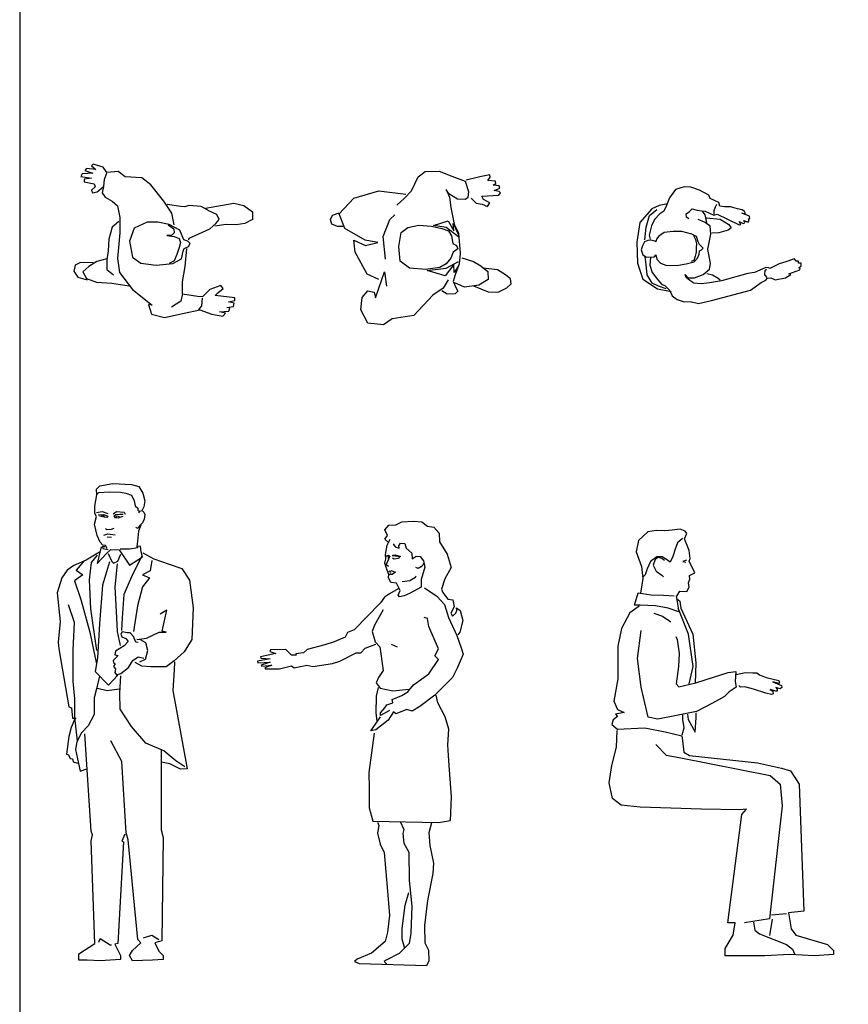
# Model space of a CAD drawing. Units: inches. Extents: x 70651 to 145278, y 52389 to 89301.
# Drawn here: x 70732 to 73949, y 59144 to 62967 of the extents above; entities that cross this region are included whole.
import ezdxf

# ---------------------------------------------------------------- set-up
doc = ezdxf.new("R2010")
doc.units = ezdxf.units.IN
doc.header["$MEASUREMENT"] = 0
doc.layers.add('0-Frame', color=142, linetype='Continuous')
doc.layers.add('DIEN HOA', color=111, linetype='Continuous')

msp = doc.modelspace()

# ---------------------------------------------------------------- linework, layer by layer
at = {"layer": '0-Frame'}
msp.add_lwpolyline([(70731.9, 52389.2), (119947.9, 52389.2), (119947.9, 89301.3), (70731.9, 89301.3)], close=True, dxfattribs=at)
at = {"layer": 'DIEN HOA', "linetype": 'Continuous'}
for p, q in [((71017.7, 62406.4), (71010.8, 62399.6)), ((71010.8, 62399.6), (71028, 62385.8)), ((71055.4, 62394.4), (71017.7, 62406.4)), ((71070.8, 62373.8), (71055.4, 62394.4)), ((70974.8, 62368.7), (70969.6, 62358.4)), ((70969.6, 62358.4), (71010.8, 62351.6)), ((71016, 62370.4), (70974.8, 62368.7)), ((70991.9, 62389.3), (70985.1, 62380.7)), ((70985.1, 62380.7), (71016, 62370.4)), ((71028, 62385.8), (70991.9, 62389.3)), ((71060.5, 62346.4), (71070.8, 62372.1)), ((71113.7, 62377.3), (71070.8, 62373.8)), ((71141.2, 62356.7), (71113.7, 62377.3)), ((71206.3, 62353.3), (71141.2, 62356.7)), ((72253.3, 62301.8), (72279.1, 62357)), ((72279.1, 62357), (72306.7, 62377.2)), ((72306.7, 62377.2), (72360, 62379)), ((72360, 62379), (72409.7, 62358.8)), ((72409.7, 62358.8), (72461.2, 62340.4)), ((72518.2, 62357), (72464.9, 62344.1)), ((72556.9, 62364.3), (72518.2, 62357)), ((72558.7, 62355.2), (72556.9, 62364.3)), ((71010.8, 62351.6), (70981.6, 62348.1)), ((70981.6, 62348.1), (70981.6, 62337.9)), ((70981.6, 62337.9), (71021.1, 62329.3)), ((71021.1, 62329.3), (71024.5, 62317.3)), ((71033.1, 62298.4), (71057.1, 62319)), ((71057.1, 62319), (71052, 62295)), ((71058.8, 62319), (71060.5, 62346.4)), ((71240.7, 62325.9), (71206.3, 62353.3)), ((71292.1, 62262.5), (71240.7, 62325.9)), ((72461.2, 62340.4), (72474.1, 62300)), ((72549.5, 62342.3), (72558.7, 62355.2)), ((72578.9, 62340.4), (72549.5, 62342.3)), ((72569.7, 62323.9), (72580.8, 62331.3)), ((72593.6, 62322.1), (72569.7, 62323.9)), ((72580.8, 62331.3), (72578.9, 62340.4)), ((72595.5, 62312.9), (72593.6, 62322.1)), ((71024.5, 62317.3), (71010.8, 62305.3)), ((71010.8, 62305.3), (71014.2, 62295)), ((71014.2, 62295), (71033.1, 62298.4)), ((71052, 62295), (71064, 62277.9)), ((72028.9, 62274.3), (72126.4, 62301.8)), ((72126.4, 62301.8), (72231.2, 62289)), ((72225.7, 62274.3), (72253.3, 62301.8)), ((72387.6, 62307.4), (72400.5, 62278)), ((72398.6, 62290.8), (72387.6, 62307.4)), ((72431.8, 62270.6), (72398.6, 62290.8)), ((72474.1, 62300), (72472.2, 62276.1)), ((72525.6, 62281.6), (72591.8, 62285.3)), ((72532.9, 62268.8), (72525.6, 62281.6)), ((72573.4, 62303.7), (72595.5, 62312.9)), ((72593.6, 62300), (72573.4, 62303.7)), ((72591.8, 62285.3), (72599.2, 62294.5)), ((72599.2, 62294.5), (72593.6, 62300)), ((73278, 62307.4), (73254.6, 62274.9)), ((73311.9, 62317.8), (73278, 62307.4)), ((73338, 62316.5), (73311.9, 62317.8)), ((73371.8, 62304.8), (73338, 62316.5)), ((73407, 62285.3), (73371.8, 62304.8)), ((73412.2, 62272.3), (73407, 62285.3)), ((71064, 62277.9), (71091.4, 62262.5)), ((71091.4, 62262.5), (71112, 62243.6)), ((71112, 62243.6), (71120.6, 62199)), ((71323, 62216.2), (71292.1, 62262.5)), ((71357.3, 62241.9), (71304.1, 62248.7)), ((71372.7, 62240.2), (71357.3, 62241.9)), ((71388.2, 62245.3), (71372.7, 62240.2)), ((71436.2, 62241.9), (71388.2, 62245.3)), ((71468.8, 62223), (71436.2, 62241.9)), ((71453.3, 62235), (71563.1, 62253.9)), ((71563.1, 62253.9), (71602.6, 62245.3)), ((71602.6, 62245.3), (71635.2, 62221.3)), ((71971.8, 62213.6), (72028.9, 62274.3)), ((72195.6, 62247.3), (72225.7, 62274.3)), ((72400.5, 62278), (72406, 62237.5)), ((72463, 62268.8), (72431.8, 62270.6)), ((72472.2, 62276.1), (72463, 62268.8)), ((72485.1, 62274.3), (72503.5, 62254.1)), ((72503.5, 62254.1), (72527.4, 62250.4)), ((72527.4, 62250.4), (72547.7, 62241.2)), ((72556.9, 62255.9), (72532.9, 62268.8)), ((72547.7, 62241.2), (72556.9, 62255.9)), ((73214.2, 62245), (73185.6, 62231.9)), ((73246.8, 62251.5), (73214.2, 62245)), ((73242.9, 62245), (73232.5, 62222.8)), ((73254.6, 62274.9), (73242.9, 62245)), ((73446, 62256.7), (73412.2, 62272.3)), ((73433, 62239.8), (73438.2, 62250.2)), ((73450, 62242.4), (73446, 62256.7)), ((73468.2, 62239.8), (73450, 62242.4)), ((71331.6, 62169.9), (71323, 62216.2)), ((71497.9, 62211), (71468.8, 62223)), ((71506.5, 62190.5), (71497.9, 62211)), ((71635.2, 62221.3), (71635.2, 62190.5)), ((71938.7, 62191.6), (71946.1, 62208.1)), ((71946.1, 62208.1), (71971.8, 62217.3)), ((71993.9, 62156.6), (71971.8, 62213.6)), ((72168.7, 62191.6), (72188.8, 62209.6)), ((72406, 62237.5), (72418.9, 62173.2)), ((73185.6, 62231.9), (73140, 62179.9)), ((73164.7, 62161.7), (73176.5, 62207.2)), ((73176.5, 62207.2), (73205.1, 62229.3)), ((73216.8, 62213.7), (73196, 62191.6)), ((73232.5, 62222.8), (73216.8, 62213.7)), ((73319.7, 62213.7), (73332.7, 62221.5)), ((73321, 62200.7), (73319.7, 62213.7)), ((73332.7, 62221.5), (73343.2, 62231.9)), ((73343.2, 62231.9), (73362.7, 62226.7)), ((73362.7, 62226.7), (73379.6, 62224.1)), ((73379.6, 62224.1), (73392.6, 62222.8)), ((73392.6, 62209.8), (73383.5, 62222.8)), ((73392.6, 62222.8), (73426.5, 62208.5)), ((73399.2, 62179.9), (73392.6, 62209.8)), ((73426.5, 62208.5), (73439.5, 62212.4)), ((73427.8, 62225.4), (73433, 62239.8)), ((73427.8, 62212.4), (73427.8, 62225.4)), ((73439.5, 62212.4), (73479.9, 62192.9)), ((73491.6, 62239.8), (73468.2, 62239.8)), ((73519, 62231.9), (73491.6, 62239.8)), ((73537.2, 62228), (73519, 62231.9)), ((73535.9, 62216.3), (73550.2, 62215)), ((73565.9, 62204.6), (73535.9, 62216.3)), ((73546.3, 62221.5), (73537.2, 62228)), ((73550.2, 62215), (73546.3, 62221.5)), ((73567.2, 62195.5), (73565.9, 62204.6)), ((71117.2, 62183.6), (71091.4, 62161.3)), ((71120.6, 62199), (71120.6, 62139.1)), ((71226.9, 62180.2), (71176, 62157.2)), ((71268.1, 62180.2), (71226.9, 62180.2)), ((71312.7, 62171.6), (71268.1, 62180.2)), ((71308.3, 62170), (71329.8, 62154.5)), ((71353.2, 62149.9), (71312.7, 62171.6)), ((71470.5, 62154.5), (71492.8, 62175)), ((71534, 62171.6), (71489.4, 62164.8)), ((71492.8, 62175), (71506.5, 62190.5)), ((71571.7, 62169.9), (71534, 62171.6)), ((71606, 62175), (71571.7, 62169.9)), ((71635.2, 62190.5), (71606, 62175)), ((71944.2, 62173.2), (71938.7, 62191.6)), ((71966.3, 62164), (71944.2, 62173.2)), ((72142.9, 62125.4), (72168.7, 62191.6)), ((72238.6, 62160.3), (72280.9, 62169.5)), ((72280.9, 62169.5), (72330.6, 62165.8)), ((72330.6, 62165.8), (72371, 62156.6)), ((72337.9, 62167.7), (72395, 62186)), ((72387.6, 62160.3), (72337.9, 62167.7)), ((72395, 62186), (72417, 62147.4)), ((72415.2, 62175), (72435.4, 62130.9)), ((72417, 62147.4), (72415.2, 62175)), ((72418.9, 62173.2), (72435.4, 62138.3)), ((73140, 62179.9), (73128.3, 62103.1)), ((73184.3, 62166.9), (73175.2, 62130.4)), ((73196, 62191.6), (73184.3, 62166.9)), ((73330.1, 62194.2), (73321, 62200.7)), ((73392.6, 62179.9), (73366.6, 62191.6)), ((73412.2, 62165.6), (73392.6, 62179.9)), ((73397.9, 62198.1), (73451.3, 62192.9)), ((73414.8, 62134.4), (73412.2, 62165.6)), ((73451.3, 62192.9), (73485.1, 62172.1)), ((73479.9, 62192.9), (73525.5, 62170.8)), ((73485.1, 62172.1), (73494.2, 62159.1)), ((73525.5, 62183.8), (73541.1, 62176)), ((73532, 62172.1), (73525.5, 62183.8)), ((73525.5, 62170.8), (73532, 62172.1)), ((73541.1, 62176), (73547.6, 62178.6)), ((73547.6, 62178.6), (73543.7, 62187.7)), ((73543.7, 62187.7), (73560.6, 62181.2)), ((73560.6, 62181.2), (73564.6, 62187.7)), ((73562, 62194.2), (73567.2, 62195.5)), ((73564.6, 62187.7), (73562, 62194.2)), ((71091.4, 62161.3), (71077.7, 62115.1)), ((71120.6, 62139.1), (71112, 62039.7)), ((71176, 62157.2), (71157.6, 62106.4)), ((71323, 62130.5), (71303, 62128.8)), ((71303, 62128.8), (71331.6, 62125.3)), ((71331.6, 62139.1), (71323, 62130.5)), ((71329.8, 62154.5), (71331.6, 62139.1)), ((71369.3, 62112.1), (71353.2, 62149.9)), ((71389.9, 62118.5), (71427.6, 62135.6)), ((71427.6, 62135.6), (71470.5, 62154.5)), ((71986.5, 62164), (71966.3, 62164)), ((72073, 62110.7), (71993.9, 62156.6)), ((72203.6, 62086.8), (72212.8, 62140.1)), ((72212.8, 62140.1), (72238.6, 62160.3)), ((72371, 62156.6), (72396.8, 62147.4)), ((72435.4, 62123.5), (72387.6, 62160.3)), ((72396.8, 62147.4), (72407.8, 62127.2)), ((72407.8, 62127.2), (72413.4, 62097.8)), ((72435.4, 62138.3), (72442.2, 62058.6)), ((73159.5, 62112.2), (73164.7, 62161.7)), ((73175.2, 62130.4), (73179.1, 62114.8)), ((73233.8, 62140.9), (73212.9, 62126.5)), ((73268.9, 62144.8), (73233.8, 62140.9)), ((73302.8, 62144.8), (73268.9, 62144.8)), ((73341.9, 62134.4), (73302.8, 62144.8)), ((73360.1, 62125.2), (73341.9, 62134.4)), ((73348.4, 62129.1), (73356.2, 62113.5)), ((73403.1, 62075.8), (73414.8, 62134.4)), ((73446, 62139.6), (73418.7, 62138.3)), ((73482.5, 62150), (73446, 62139.6)), ((73494.2, 62159.1), (73482.5, 62150)), ((71077.7, 62115.1), (71076, 62068.8)), ((71157.6, 62106.4), (71169.8, 62044.3)), ((71331.6, 62125.3), (71350.4, 62116.8)), ((71350.4, 62116.8), (71355.6, 62101.4)), ((71355.6, 62101.4), (71350.4, 62082.5)), ((71385.3, 62107), (71369.3, 62112.1)), ((71393.9, 62097.9), (71385.3, 62107)), ((71387.6, 62086.5), (71393.9, 62097.9)), ((71388, 62111.8), (71389.9, 62118.5)), ((72028.9, 62110.7), (72074.9, 62090.5)), ((72034.4, 62064.7), (72028.9, 62110.7)), ((72122.7, 62101.5), (72073, 62110.7)), ((72074.9, 62090.5), (72122.7, 62101.5)), ((72152.1, 62037.2), (72142.9, 62125.4)), ((72413.4, 62097.8), (72428.1, 62090.5)), ((72428.1, 62090.5), (72433.6, 62077.6)), ((73128.3, 62103.1), (73130.9, 62021.1)), ((73150.4, 62088.8), (73145.2, 62073.2)), ((73158.2, 62104.4), (73150.4, 62088.8)), ((73170, 62109.6), (73158.2, 62104.4)), ((73181.7, 62110.9), (73170, 62109.6)), ((73197.3, 62107), (73181.7, 62110.9)), ((73201.2, 62104.4), (73197.3, 62107)), ((73203.8, 62114.8), (73201.2, 62104.4)), ((73212.9, 62126.5), (73203.8, 62114.8)), ((73356.2, 62113.5), (73360.1, 62096.6)), ((73360.1, 62096.6), (73358.8, 62082.3)), ((73366.6, 62104.4), (73360.1, 62125.2)), ((73371.8, 62094), (73366.6, 62104.4)), ((73379.6, 62086.2), (73371.8, 62094)), ((71076, 62068.8), (71070.8, 62034.5)), ((71341.9, 62055.1), (71331.6, 62031.1)), ((71350.4, 62082.5), (71341.9, 62055.1)), ((71359.5, 62038.5), (71366.4, 62067.6)), ((71366.4, 62067.6), (71370.4, 62078.4)), ((71370.4, 62078.4), (71387.6, 62086.5)), ((71374.4, 62008.8), (71380.5, 62078.3)), ((72080.4, 61978.3), (72034.4, 62064.7)), ((72209.2, 62029.8), (72203.6, 62086.8)), ((72415.2, 62064.7), (72406, 62040.8)), ((72433.6, 62077.6), (72415.2, 62064.7)), ((72442.2, 62058.6), (72438.1, 62018.6)), ((73145.2, 62073.2), (73151.7, 62053.7)), ((73151.7, 62053.7), (73164.7, 62045.9)), ((73196, 62045.9), (73201.2, 62053.7)), ((73201.2, 62053.7), (73205.1, 62036.8)), ((73358.8, 62064.1), (73354.9, 62048.5)), ((73358.8, 62082.3), (73358.8, 62064.1)), ((73364, 62040.7), (73370.5, 62056.3)), ((73370.5, 62056.3), (73371.8, 62069.3)), ((73371.8, 62069.3), (73379.6, 62073.2)), ((73386.1, 62079.7), (73379.6, 62086.2)), ((73379.6, 62073.2), (73386.1, 62079.7)), ((73413.5, 62019.8), (73403.1, 62075.8)), ((70947.3, 62013.9), (70942.2, 61990)), ((70967.9, 62024.2), (70947.3, 62013.9)), ((71017.7, 62022.5), (70967.9, 62024.2)), ((71031.4, 62027.7), (71000.5, 62008.8)), ((71070.8, 62037.9), (71031.4, 62027.7)), ((71070.8, 62034.5), (71070.8, 61996.8)), ((71112, 62039.7), (71118.9, 61984.8)), ((71169.8, 62044.3), (71202.4, 62022)), ((71202.4, 62022), (71261.2, 62013.9)), ((71261.2, 62013.9), (71326.4, 62020.8)), ((71331.6, 62031.1), (71312.7, 62020.8)), ((71326.4, 62020.8), (71359.5, 62038.5)), ((72245.9, 62002.2), (72209.2, 62029.8)), ((72387.6, 62018.8), (72363.7, 62004.1)), ((72417, 62016.9), (72383.9, 61972.8)), ((72406, 62040.8), (72387.6, 62018.8)), ((72387.6, 62002.2), (72435.4, 62028)), ((72418.9, 61985.7), (72417, 62016.9)), ((72438.1, 62018.6), (72422.6, 61976.5)), ((72448.3, 62042.7), (72494.3, 62028)), ((72494.3, 62028), (72521.9, 62011.4)), ((73130.9, 62021.1), (73151.7, 61960)), ((73164.7, 62015.9), (73160.8, 62045.9)), ((73164.7, 62045.9), (73183, 62044.6)), ((73168.7, 61975.6), (73164.7, 62015.9)), ((73180.4, 62043.3), (73177.8, 62013.3)), ((73177.8, 62013.3), (73186.9, 61984.7)), ((73183, 62044.6), (73196, 62045.9)), ((73205.1, 62036.8), (73219.4, 62021.1)), ((73219.4, 62021.1), (73240.3, 62013.3)), ((73240.3, 62013.3), (73282, 62012)), ((73282, 62012), (73319.7, 62018.5)), ((73319.7, 62018.5), (73351, 62026.4)), ((73349.7, 62031.6), (73339.3, 62027.7)), ((73354.9, 62048.5), (73349.7, 62031.6)), ((73351, 62026.4), (73364, 62040.7)), ((73409.6, 61997.7), (73413.5, 62019.8)), ((73680.5, 62018.5), (73644, 62000.3)), ((73706.5, 62026.4), (73680.5, 62018.5)), ((73740.4, 62038.1), (73706.5, 62026.4)), ((73746.9, 62029), (73740.4, 62038.1)), ((73756, 62029), (73746.9, 62029)), ((73756, 62021.1), (73756, 62029)), ((73766.4, 62021.1), (73756, 62021.1)), ((73766.4, 62010.7), (73766.4, 62021.1)), ((70942.2, 61990), (70957.6, 61967.7)), ((71000.5, 62008.8), (70976.5, 61988.2)), ((70976.5, 61988.2), (70991.9, 61962.5)), ((71070.8, 61996.8), (71096.6, 61976.2)), ((71118.9, 61984.8), (71170.3, 61919.7)), ((71364.2, 61948.8), (71374.4, 62008.8)), ((72126.4, 61958.1), (72080.4, 61978.3)), ((72113.5, 61886.4), (72148.4, 61987.5)), ((72148.4, 61987.5), (72155.8, 61932.4)), ((72308.5, 61996.7), (72245.9, 62002.2)), ((72363.7, 62004.1), (72308.5, 61996.7)), ((72314, 61993), (72387.6, 62002.2)), ((72383.9, 61972.8), (72314, 61993)), ((72422.6, 61976.5), (72415.2, 61950.8)), ((72435.4, 62011.4), (72418.9, 61985.7)), ((72521.9, 62011.4), (72549.5, 61989.4)), ((72553.6, 61999.9), (72533, 62002.5)), ((72549.5, 61989.4), (72551.3, 61958.1)), ((72586.4, 61995.2), (72553.6, 61999.9)), ((72618.2, 61975.8), (72586.4, 61995.2)), ((72637.7, 61960.6), (72618.2, 61975.8)), ((73186.9, 61944.4), (73168.7, 61975.6)), ((73186.9, 61984.7), (73209, 61957.4)), ((73315.8, 61976.9), (73327.5, 61965.2)), ((73319.7, 61966.5), (73315.8, 61976.9)), ((73352.3, 61965.2), (73386.1, 61976.9)), ((73386.1, 61976.9), (73409.6, 61997.7)), ((73399.2, 61980.8), (73421.3, 61975.6)), ((73421.3, 61975.6), (73443.4, 61963.9)), ((73559.3, 61980.8), (73456.5, 61953.5)), ((73585.4, 61984.7), (73559.3, 61980.8)), ((73628.4, 62004.2), (73585.4, 61984.7)), ((73624.5, 61975.6), (73625.8, 61993.8)), ((73633.6, 61966.5), (73624.5, 61975.6)), ((73625.8, 61993.8), (73631, 61997.7)), ((73638.8, 62002.9), (73628.4, 62004.2)), ((73644, 62000.3), (73638.8, 62002.9)), ((73705.2, 61965.2), (73726, 61976.9)), ((73718.2, 61979.5), (73761.2, 61995.1)), ((73726, 61976.9), (73718.2, 61979.5)), ((73757.3, 62002.9), (73766.4, 62010.7)), ((73762.5, 62000.3), (73757.3, 62002.9)), ((73761.2, 61995.1), (73762.5, 62000.3)), ((70957.6, 61967.7), (70993.7, 61957.4)), ((70991.9, 61962.5), (71029.7, 61947.1)), ((71029.7, 61947.1), (71089.7, 61943.7)), ((71089.7, 61943.7), (71156.6, 61933.4)), ((71364.2, 61900.8), (71364.2, 61948.8)), ((72395, 61956.3), (72376.6, 61925)), ((72415.2, 61950.8), (72426.2, 61925)), ((72459.4, 61928.7), (72420.7, 61945.3)), ((72514.5, 61936.1), (72459.4, 61928.7)), ((72551.3, 61958.1), (72514.5, 61936.1)), ((72623.3, 61926), (72639.5, 61941.5)), ((72639.5, 61941.5), (72637.7, 61960.6)), ((73151.7, 61960), (73207.7, 61922.3)), ((73211.6, 61932.7), (73186.9, 61944.4)), ((73209, 61957.4), (73224.7, 61939.2)), ((73224.7, 61939.2), (73236.4, 61935.3)), ((73334, 61954.8), (73319.7, 61966.5)), ((73327.5, 61965.2), (73352.3, 61965.2)), ((73349.7, 61944.4), (73334, 61954.8)), ((73378.3, 61941.8), (73349.7, 61944.4)), ((73409.6, 61945.7), (73378.3, 61941.8)), ((73456.5, 61953.5), (73409.6, 61945.7)), ((73443.4, 61963.9), (73451.3, 61957.4)), ((73569.8, 61917.1), (73610.1, 61947)), ((73610.1, 61947), (73628.4, 61956.1)), ((73628.4, 61956.1), (73634.9, 61963.9)), ((73634.9, 61963.9), (73647.9, 61965.2)), ((73647.9, 61965.2), (73664.8, 61957.4)), ((73664.8, 61957.4), (73705.2, 61965.2)), ((71170.3, 61919.7), (71245.8, 61858)), ((71364.2, 61902.6), (71357.3, 61873.4)), ((71422.5, 61892.3), (71364.2, 61900.8)), ((71470.5, 61919.7), (71441.3, 61890.6)), ((71513.4, 61935.1), (71470.5, 61919.7)), ((71491.1, 61895.7), (71501.4, 61906)), ((71501.4, 61906), (71522, 61923.1)), ((71522, 61923.1), (71513.4, 61935.1)), ((72062, 61888.3), (72084.1, 61914)), ((72084.1, 61914), (72108, 61908.5)), ((72108, 61908.5), (72113.5, 61886.4)), ((72336.1, 61897.5), (72262.5, 61818.4)), ((72376.6, 61925), (72336.1, 61897.5)), ((72391.3, 61901.1), (72371, 61914)), ((72422.6, 61903), (72391.3, 61901.1)), ((72433.6, 61912.2), (72422.6, 61903)), ((72426.2, 61925), (72433.6, 61912.2)), ((72493.2, 61933.2), (72550.8, 61910.5)), ((72550.8, 61910.5), (72589.7, 61908.4)), ((72589.7, 61908.4), (72623.3, 61926)), ((73207.7, 61922.3), (73261.1, 61911.8)), ((73241.6, 61922.3), (73211.6, 61932.7)), ((73236.4, 61935.3), (73255.9, 61915.8)), ((73255.9, 61915.8), (73265, 61894.9)), ((73417.4, 61876.7), (73569.8, 61917.1)), ((71232.1, 61861.4), (71244.1, 61823.7)), ((71245.8, 61858), (71232.1, 61861.4)), ((71357.3, 61873.4), (71321.3, 61851.1)), ((71441.3, 61890.6), (71422.5, 61892.3)), ((71439.6, 61856.3), (71441.3, 61885.4)), ((71566.6, 61887.1), (71491.1, 61895.7)), ((71542.5, 61871.7), (71566.6, 61876.8)), ((71564.8, 61866.6), (71542.5, 61871.7)), ((71561.4, 61852.8), (71564.8, 61866.6)), ((71566.6, 61876.8), (71566.6, 61887.1)), ((72056.5, 61840.5), (72062, 61888.3)), ((73265, 61894.9), (73284.6, 61880.6)), ((73284.6, 61880.6), (73311.9, 61871.5)), ((73311.9, 61871.5), (73335.3, 61872.8)), ((73335.3, 61872.8), (73367.9, 61865)), ((73367.9, 61865), (73417.4, 61876.7)), ((71244.1, 61823.7), (71293.8, 61810)), ((71293.8, 61810), (71371, 61827.1)), ((71371, 61827.1), (71431, 61840.9)), ((71425.9, 61839.1), (71439.6, 61856.3)), ((71431, 61840.9), (71477.4, 61823.7)), ((71477.4, 61823.7), (71520.2, 61815.1)), ((71508.2, 61832.3), (71544.3, 61835.7)), ((71530.5, 61827.1), (71508.2, 61832.3)), ((71520.2, 61815.1), (71530.5, 61827.1)), ((71535.7, 61849.4), (71561.4, 61852.8)), ((71547.7, 61847.7), (71535.7, 61849.4)), ((71544.3, 61835.7), (71547.7, 61847.7)), ((72084.1, 61789), (72056.5, 61840.5)), ((72144.8, 61781.7), (72084.1, 61789)), ((72177.9, 61805.6), (72144.8, 61781.7)), ((72262.5, 61818.4), (72177.9, 61805.6)), ((71029.5, 61143.9), (71042.8, 61157.2)), ((71031.4, 61122.1), (71029.5, 61143.9)), ((71039, 61131.6), (71078.9, 61133.5)), ((71042.8, 61157.2), (71093.2, 61165.8)), ((71078.9, 61133.5), (71123.6, 61132.5)), ((71093.2, 61165.8), (71166.3, 61162)), ((71166.3, 61162), (71194.9, 61154.4)), ((71194.9, 61154.4), (71210.1, 61127.8)), ((71023.8, 61078.4), (71031.4, 61122.1)), ((71033.3, 61125), (71039, 61131.6)), ((71123.6, 61132.5), (71144.5, 61128.7)), ((71144.5, 61128.7), (71165.4, 61120.2)), ((71165.4, 61120.2), (71175.8, 61099.3)), ((71175.8, 61099.3), (71179.6, 61079.4)), ((71210.1, 61127.8), (71217.7, 61099.3)), ((71217.7, 61099.3), (71213.9, 61075.6)), ((71023.8, 61049.9), (71023.8, 61078.4)), ((71030.4, 61052.8), (71052.3, 61057.5)), ((71052.3, 61057.5), (71074.1, 61049)), ((71095.1, 61048), (71107.4, 61057.5)), ((71107.4, 61057.5), (71136.9, 61054.7)), ((71179.6, 61079.4), (71190.1, 61069.9)), ((71190.1, 61069.9), (71190.1, 61061.3)), ((71190.1, 61061.3), (71193.9, 61059.4)), ((71193.9, 61051.8), (71198.7, 61058.5)), ((71198.7, 61058.5), (71207.2, 61061.3)), ((71213.9, 61075.6), (71207.2, 61062.3)), ((71207.2, 61061.3), (71213.9, 61054.7)), ((71021.9, 61008.1), (71029.5, 61037.6)), ((71029.5, 61037.6), (71023.8, 61049.9)), ((71037.1, 61044.2), (71058.9, 61045.2)), ((71059.9, 61034.7), (71041.8, 61039.5)), ((71049.4, 61041.4), (71055.1, 61043.3)), ((71055.1, 61043.3), (71060.8, 61036.6)), ((71058.9, 61045.2), (71074.1, 61039.5)), ((71070.3, 61033.8), (71059.9, 61034.7)), ((71074.1, 61039.5), (71070.3, 61033.8)), ((71104.6, 61044.2), (71097, 61039.5)), ((71097, 61039.5), (71101.7, 61033.8)), ((71101.7, 61033.8), (71114.1, 61032.8)), ((71120.7, 61046.1), (71104.6, 61044.2)), ((71104.6, 61035.7), (71109.3, 61040.4)), ((71109.3, 61040.4), (71117.9, 61037.6)), ((71114.1, 61032.8), (71133.1, 61039.5)), ((71133.1, 61045.2), (71120.7, 61046.1)), ((71136.9, 61054.7), (71141.6, 61047.1)), ((71214.8, 61027.1), (71209.1, 61013.8)), ((71213.9, 61054.7), (71217.7, 61045.2)), ((71217.7, 61045.2), (71214.8, 61027.1)), ((72215.6, 61017.7), (72261, 61020.1)), ((72261, 61020.1), (72293.6, 61017.7)), ((71032.3, 60963.5), (71021.9, 61008.1)), ((71064.6, 60992), (71067.5, 60987.3)), ((71067.5, 60987.3), (71088.4, 60988.2)), ((71088.4, 60988.2), (71098.9, 60992.9)), ((71186.3, 60991), (71184.4, 60996.7)), ((71192, 60993.9), (71186.3, 60991)), ((71193, 60980.6), (71189.1, 60942.6)), ((71198.7, 61002.4), (71192, 60993.9)), ((71202.5, 61004.3), (71193, 60980.6)), ((71209.1, 61013.8), (71198.7, 61002.4)), ((72149.3, 60986.4), (72165.6, 61003.8)), ((72159.8, 60964.3), (72149.3, 60986.4)), ((72165.6, 61003.8), (72192.4, 61006.1)), ((72192.4, 61006.1), (72215.6, 61017.7)), ((72293.6, 61017.7), (72315.7, 61000.3)), ((72315.7, 61000.3), (72340.1, 60996.8)), ((72340.1, 60996.8), (72359.9, 60973.6)), ((73203.9, 60983.4), (73170, 60978.9)), ((73236.3, 60981.9), (73203.9, 60983.4)), ((73265.7, 60984.8), (73236.3, 60981.9)), ((73296.6, 60989.2), (73265.7, 60984.8)), ((73315.7, 60980.4), (73296.6, 60989.2)), ((73321.6, 60971.6), (73315.7, 60980.4)), ((71044.7, 60938.8), (71032.3, 60963.5)), ((71058, 60965.4), (71074.1, 60970.2)), ((71071.3, 60958.8), (71088.4, 60957.8)), ((71074.1, 60970.2), (71082.7, 60969.2)), ((71082.7, 60969.2), (71102.7, 60966.4)), ((71189.1, 60942.6), (71187.2, 60921.7)), ((72149.3, 60950.3), (72159.8, 60964.3)), ((72165.6, 60935.2), (72149.3, 60950.3)), ((72158.6, 60925.9), (72170.3, 60949.2)), ((72359.9, 60973.6), (72362.2, 60939.9)), ((73134.7, 60945.1), (73125.9, 60901)), ((73170, 60978.9), (73134.7, 60945.1)), ((73305, 60953), (73286.1, 60935.7)), ((73312.8, 60951), (73321.6, 60971.6)), ((73330.5, 60905.4), (73312.8, 60951)), ((71046.6, 60915.1), (71032.3, 60855.3)), ((71055.1, 60926.5), (71044.7, 60938.8)), ((71053.2, 60919.8), (71046.6, 60915.1)), ((71061.8, 60919.8), (71053.2, 60919.8)), ((71055.1, 60916), (71054.2, 60913.2)), ((71054.2, 60913.2), (71076, 60910.3)), ((71064.6, 60924.6), (71055.1, 60926.5)), ((71071.3, 60914.1), (71064.6, 60924.6)), ((71069.4, 60894.2), (71085.5, 60909.4)), ((71085.5, 60909.4), (71117.9, 60908.4)), ((71117.9, 60908.4), (71157.8, 60848.6)), ((71158.7, 60911.3), (71122.6, 60911.3)), ((71190.1, 60916), (71158.7, 60911.3)), ((71186.3, 60921.7), (71190.1, 60916)), ((71200.6, 60922.7), (71191.1, 60921.7)), ((71203.4, 60900.8), (71200.6, 60922.7)), ((72151.6, 60889.9), (72158.6, 60925.9)), ((72181.9, 60931.7), (72190, 60920.1)), ((72190, 60920.1), (72205.2, 60915.5)), ((72204, 60923.6), (72211, 60934.1)), ((72205.2, 60915.5), (72204, 60923.6)), ((72211, 60934.1), (72227.3, 60932.9)), ((72227.3, 60932.9), (72231.9, 60915.5)), ((72231.9, 60915.5), (72254, 60895.7)), ((72362.2, 60939.9), (72391.3, 60892.2)), ((73276.7, 60910.5), (73267.3, 60882.2)), ((73286.1, 60935.7), (73276.7, 60910.5)), ((73334.9, 60874.5), (73330.5, 60905.4)), ((70990.4, 60868.7), (70941.8, 60847.9)), ((71041.4, 60898.8), (70990.4, 60868.7)), ((71032.1, 60887.2), (71009, 60859.4)), ((71032.3, 60855.3), (71069.4, 60894.2)), ((71075.1, 60894.2), (71089.4, 60862.8)), ((71113.1, 60863.8), (71124.5, 60891.3)), ((71157.8, 60848.6), (71190.1, 60869.5)), ((71205.9, 60884.9), (71166.5, 60803.9)), ((71190.1, 60869.5), (71209.1, 60881.8)), ((71209.1, 60881.8), (71203.4, 60900.8)), ((71210.5, 60896.5), (71252.2, 60873.3)), ((71245.3, 60866.4), (71238.3, 60827)), ((71252.2, 60873.3), (71312.5, 60852.5)), ((72149.3, 60856.2), (72154, 60873.6)), ((72166.1, 60884.1), (72150.6, 60881.9)), ((72154, 60873.6), (72151.6, 60889.9)), ((72155, 60885.2), (72164.4, 60887.4)), ((72168.9, 60883.6), (72155, 60850.9)), ((72162.8, 60876.4), (72161.7, 60876.4)), ((72167.8, 60883.6), (72162.8, 60876.4)), ((72164.4, 60887.4), (72167.8, 60883.6)), ((72178.3, 60885.8), (72212.1, 60881.9)), ((72179.9, 60887.4), (72189.9, 60889.1)), ((72185.5, 60872.5), (72179.9, 60876.4)), ((72202.1, 60874.7), (72185.5, 60872.5)), ((72189.9, 60889.1), (72208.2, 60883.6)), ((72208.2, 60883.6), (72202.1, 60874.7)), ((72254, 60895.7), (72256.3, 60873.6)), ((72256.3, 60873.6), (72271.5, 60884.1)), ((72271.5, 60884.1), (72286.6, 60882.9)), ((72286.6, 60882.9), (72299.4, 60865.5)), ((72299.4, 60865.5), (72305.2, 60841.1)), ((72391.3, 60892.2), (72407.6, 60839.9)), ((73125.9, 60901), (73146.5, 60843.7)), ((73205.9, 60880.7), (73180.7, 60863.4)), ((73199.6, 60871.2), (73191.7, 60849.2)), ((73209, 60879.1), (73199.6, 60871.2)), ((73226.3, 60880.7), (73205.9, 60880.7)), ((73224.8, 60874.4), (73209, 60879.1)), ((73235.8, 60866.5), (73224.8, 60874.4)), ((73243.7, 60871.2), (73226.3, 60880.7)), ((73257.8, 60860.2), (73243.7, 60871.2)), ((73267.3, 60882.2), (73257.8, 60860.2)), ((73320.8, 60868.1), (73306.6, 60863.4)), ((73330.5, 60864.2), (73334.9, 60874.5)), ((70916.3, 60829.4), (70895.4, 60799.3)), ((70941.8, 60847.9), (70916.3, 60829.4)), ((70981.2, 60864.1), (70951, 60829.4)), ((70951, 60829.4), (70976.5, 60810.8)), ((71009, 60859.4), (71002, 60792.3)), ((71080.8, 60861.8), (71053, 60771.5)), ((71089.4, 60862.8), (71096, 60857.1)), ((71096, 60857.1), (71113.1, 60863.8)), ((71109.7, 60854.1), (71101.9, 60764.1)), ((71238.3, 60827), (71208.2, 60810.8)), ((71312.5, 60852.5), (71361.1, 60836.3)), ((71361.1, 60836.3), (71391.2, 60790)), ((72158.6, 60829.4), (72149.3, 60856.2)), ((72155, 60850.9), (72163.9, 60845.4)), ((72165.6, 60812), (72158.6, 60829.4)), ((72171.1, 60823.8), (72173.3, 60827.7)), ((72173.3, 60827.7), (72191.6, 60821.1)), ((72279, 60836), (72269.6, 60839.9)), ((72294, 60844.8), (72279, 60836)), ((72305.2, 60841.1), (72291.2, 60793.4)), ((72301.2, 60857.6), (72294, 60844.8)), ((72407.6, 60839.9), (72382, 60795.7)), ((73146.5, 60843.7), (73150.9, 60796.6)), ((73168.1, 60835.1), (73160.3, 60811.5)), ((73180.7, 60863.4), (73168.1, 60835.1)), ((73191.7, 60849.2), (73202.7, 60825.6)), ((73306.6, 60863.4), (73317.6, 60860.2)), ((73352.5, 60818.7), (73330.5, 60864.2)), ((70895.4, 60799.3), (70876.9, 60741.4)), ((70976.5, 60810.8), (70944.1, 60787.7)), ((71002, 60792.3), (71006.6, 60678.9)), ((71166.5, 60803.9), (71136.4, 60734.4)), ((71208.2, 60810.8), (71236, 60799.3)), ((71236, 60799.3), (71208.2, 60764.5)), ((71391.2, 60790), (71405.1, 60683.5)), ((72164.4, 60800.4), (72165.6, 60812)), ((72172.6, 60781.8), (72164.4, 60800.4)), ((72165.6, 60822.7), (72168.9, 60826.6)), ((72178.3, 60812.8), (72168.3, 60811.1)), ((72168.9, 60826.6), (72171.1, 60823.8)), ((72168.9, 60819.4), (72173.9, 60818.9)), ((72191.6, 60821.1), (72178.3, 60812.8)), ((72216.5, 60785.1), (72246.4, 60789.5)), ((72246.4, 60789.5), (72268, 60802.3)), ((72268, 60802.3), (72270.7, 60807.8)), ((72291.2, 60793.4), (72290.1, 60763.2)), ((72382, 60795.7), (72369.2, 60756.2)), ((73150.9, 60796.6), (73142.1, 60740.7)), ((73160.3, 60811.5), (73152.4, 60803.6)), ((73202.7, 60825.6), (73224.8, 60809.9)), ((73224.8, 60809.9), (73231.1, 60803.6)), ((73329, 60780.4), (73333.4, 60795.1)), ((73331.9, 60808.4), (73352.5, 60818.7)), ((73333.4, 60795.1), (73331.9, 60808.4)), ((70944.1, 60787.7), (70969.6, 60715.9)), ((71053, 60771.5), (71041.4, 60621)), ((71101.9, 60764.1), (71107.7, 60644.6)), ((71208.2, 60764.5), (71189.7, 60690.5)), ((72200.9, 60757.6), (72167.8, 60737.8)), ((72194.7, 60779.4), (72172.6, 60781.8)), ((72208.6, 60750.4), (72194.7, 60779.4)), ((72290.1, 60763.2), (72245.9, 60738.8)), ((72303.4, 60760.9), (72351.4, 60727.9)), ((72369.2, 60756.2), (72375, 60742.2)), ((73322, 60746.2), (73330.8, 60763.8)), ((73330.8, 60763.8), (73329, 60780.4)), ((70876.9, 60741.4), (70888.5, 60630.3)), ((70969.6, 60715.9), (71004.3, 60588.6)), ((71136.4, 60734.4), (71129.4, 60644.2)), ((72147.9, 60724.6), (72133, 60703.1)), ((72167.8, 60737.8), (72147.9, 60724.6)), ((72201.7, 60732.9), (72208.6, 60750.4)), ((72206.3, 60726), (72201.7, 60732.9)), ((72224.9, 60729.5), (72206.3, 60726)), ((72245.9, 60738.8), (72224.9, 60729.5)), ((72351.4, 60727.9), (72381.2, 60696.5)), ((72375, 60742.2), (72393.6, 60716.7)), ((72393.6, 60716.7), (72413.4, 60714.4)), ((72413.4, 60714.4), (72418.1, 60686.5)), ((73119.2, 60693.6), (73133.3, 60741.9)), ((73133.3, 60741.9), (73183.7, 60733.9)), ((73183.7, 60733.9), (73232, 60731.9)), ((73232, 60731.9), (73272.3, 60729.9)), ((73280.4, 60729.9), (73290.5, 60667.5)), ((73282.4, 60719.8), (73294.5, 60709.7)), ((73283.4, 60729), (73295.1, 60748.1)), ((73295.1, 60748.1), (73322, 60746.2)), ((70944.1, 60625.7), (70920.9, 60695.1)), ((71006.6, 60678.9), (71029.8, 60516.9)), ((71189.7, 60690.5), (71173.4, 60590.9)), ((71303.2, 60674.3), (71277.7, 60658.1)), ((71284.7, 60593.2), (71303.2, 60674.3)), ((71405.1, 60683.5), (71400.5, 60560.8)), ((72133, 60703.1), (72030.5, 60597.3)), ((72143, 60675), (72109.9, 60615.5)), ((72381.2, 60696.5), (72396.1, 60645.2)), ((72418.1, 60686.5), (72405.3, 60662)), ((72427.4, 60683), (72442.5, 60672.5)), ((72429.7, 60672.5), (72427.4, 60683)), ((73137.3, 60689.6), (73101, 60663.4)), ((73141.4, 60693.6), (73119.2, 60693.6)), ((73199.8, 60691.6), (73141.4, 60693.6)), ((73250.2, 60681.5), (73199.8, 60691.6)), ((73290.5, 60667.5), (73250.2, 60681.5)), ((73328.8, 60580.9), (73288.5, 60681.5)), ((73294.5, 60709.7), (73298.5, 60681.5)), ((73298.5, 60681.5), (73344.9, 60580.9)), ((71107.7, 60644.6), (71109.7, 60591.7)), ((71129.4, 60644.2), (71127.1, 60595.6)), ((72315, 60641.9), (72301.8, 60645.2)), ((72320, 60610.5), (72315, 60641.9)), ((72396.1, 60645.2), (72429.1, 60575.8)), ((72405.3, 60662), (72412.2, 60650.4)), ((72412.2, 60650.4), (72425, 60662)), ((72425, 60662), (72429.7, 60672.5)), ((72442.5, 60672.5), (72451.8, 60634.1)), ((73101, 60663.4), (73068.8, 60603)), ((73193.9, 60663.1), (73228.2, 60651.1)), ((73228.2, 60651.1), (73259.5, 60629.1)), ((70888.5, 60630.3), (70881.5, 60549.3)), ((70939.5, 60519.2), (70944.1, 60625.7)), ((71041.4, 60621), (71034.4, 60489.1)), ((72109.9, 60615.5), (72099.9, 60590.7)), ((72358, 60524.6), (72320, 60610.5)), ((72451.8, 60634.1), (72441.3, 60588.8)), ((73068.8, 60603), (73054.7, 60534.6)), ((71004.3, 60588.6), (71025.2, 60489.1)), ((71109.7, 60591.7), (71121.5, 60536.9)), ((71130.3, 60590.5), (71125, 60581.2)), ((71125, 60581.2), (71129, 60570.7)), ((71129, 60570.7), (71143.5, 60564.1)), ((71148.8, 60586.5), (71130.3, 60590.5)), ((71143.5, 60564.1), (71152.7, 60552.3)), ((71160.7, 60586.5), (71148.8, 60586.5)), ((71173.8, 60572), (71160.7, 60586.5)), ((71183.1, 60549.6), (71173.8, 60572)), ((71187.3, 60560.8), (71224.4, 60565.5)), ((71201.2, 60558.5), (71187.3, 60560.8)), ((71224.4, 60565.5), (71273.1, 60588.6)), ((71273.1, 60588.6), (71300.9, 60588.6)), ((71300.9, 60588.6), (71284.7, 60593.2)), ((71400.5, 60560.8), (71370.4, 60512.2)), ((71995.7, 60569.2), (71952.7, 60551)), ((72004, 60587.4), (71995.7, 60569.2)), ((72030.5, 60597.3), (72004, 60587.4)), ((72099.9, 60590.7), (72111.5, 60551)), ((72429.1, 60575.8), (72445.7, 60527.9)), ((72441.3, 60588.8), (72433.2, 60578.3)), ((73131.1, 60486.2), (73144.2, 60595)), ((73279.1, 60571.4), (73283.9, 60559.7)), ((73283.9, 60559.7), (73292, 60505.3)), ((73346.9, 60456), (73328.8, 60580.9)), ((73344.9, 60580.9), (73357, 60470.1)), ((70881.5, 60549.3), (70883.9, 60523.8)), ((70883.9, 60523.8), (70923.2, 60299.3)), ((71136.9, 60535.1), (71103.9, 60515.4)), ((71152.7, 60552.3), (71136.9, 60535.1)), ((71192.3, 60548.3), (71183.1, 60549.6)), ((71222.1, 60547), (71201.2, 60558.5)), ((71229.1, 60516.9), (71222.1, 60547)), ((71765.8, 60521.3), (71706.2, 60519.6)), ((71787.3, 60499.8), (71765.8, 60521.3)), ((71848.5, 60521.3), (71833.6, 60508)), ((71916.3, 60539.4), (71848.5, 60521.3)), ((71952.7, 60551), (71916.3, 60539.4)), ((72056.9, 60508), (72073.5, 60526.2)), ((72073.5, 60526.2), (72114.8, 60542.7)), ((72111.5, 60551), (72129.7, 60531.2)), ((72129.7, 60531.2), (72143, 60440.3)), ((72174.4, 60542.7), (72197.5, 60531.2)), ((72343.1, 60496.5), (72358, 60524.6)), ((72445.7, 60527.9), (72454, 60503.1)), ((73054.7, 60534.6), (73054.7, 60407.7)), ((70939.5, 60456.7), (70939.5, 60519.2)), ((71025.2, 60489.1), (71029.8, 60465.9)), ((71034.4, 60489.1), (71025.2, 60435.8)), ((71114.5, 60498.2), (71094.7, 60478.5)), ((71103.9, 60515.4), (71101.3, 60500.9)), ((71101.3, 60500.9), (71114.5, 60498.2)), ((71171.2, 60478.5), (71192.3, 60493)), ((71192.3, 60493), (71213.4, 60487.7)), ((71198.9, 60472.9), (71219.8, 60484.5)), ((71219.8, 60484.5), (71229.1, 60516.9)), ((71370.4, 60512.2), (71331, 60477.5)), ((71704.6, 60484.9), (71654.9, 60476.6)), ((71726.1, 60506.4), (71666.5, 60493.2)), ((71666.5, 60493.2), (71668.2, 60488.2)), ((71668.2, 60488.2), (71704.6, 60484.9)), ((71706.2, 60519.6), (71702.9, 60513)), ((71702.9, 60513), (71726.1, 60506.4)), ((71805.5, 60499.8), (71787.3, 60499.8)), ((71833.6, 60508), (71803.8, 60504.7)), ((71803.8, 60504.7), (71805.5, 60499.8)), ((71974.2, 60476.6), (72038.7, 60508)), ((72038.7, 60508), (72056.9, 60508)), ((72320, 60427), (72358, 60483.2)), ((72358, 60483.2), (72343.1, 60496.5)), ((72454, 60503.1), (72430.8, 60448.5)), ((73145.2, 60375.5), (73131.1, 60486.2)), ((73292, 60505.3), (73289.9, 60455)), ((70939.5, 60398.8), (70939.5, 60456.7)), ((71094.7, 60478.5), (71096, 60470.6)), ((71096, 60470.6), (71102.6, 60465.3)), ((71102.6, 60465.3), (71096, 60454.8)), ((71096, 60454.8), (71103.9, 60446.8)), ((71103.9, 60446.8), (71101.3, 60432.4)), ((71125, 60428.4), (71154.1, 60452.1)), ((71154.1, 60452.1), (71171.2, 60478.5)), ((71205.9, 60456.7), (71180.4, 60470.6)), ((71240.6, 60454.4), (71205.9, 60456.7)), ((71300.9, 60454.4), (71240.6, 60454.4)), ((71331, 60477.5), (71300.9, 60454.4)), ((71333.3, 60472.9), (71331, 60442.8)), ((71654.9, 60476.6), (71656.6, 60470)), ((71656.6, 60470), (71704.6, 60471.7)), ((71704.6, 60471.7), (71669.8, 60460.1)), ((71669.8, 60460.1), (71671.5, 60456.8)), ((71671.5, 60456.8), (71711.2, 60460.1)), ((71711.2, 60460.1), (71683.1, 60450.2)), ((71683.1, 60450.2), (71686.4, 60446.9)), ((71686.4, 60446.9), (71741, 60446.9)), ((71741, 60446.9), (71787.3, 60458.5)), ((71787.3, 60458.5), (71797.2, 60450.2)), ((71797.2, 60450.2), (71846.8, 60460.1)), ((71846.8, 60460.1), (71870, 60455.1)), ((71870, 60455.1), (71946.1, 60466.7)), ((71946.1, 60466.7), (71974.2, 60476.6)), ((72430.8, 60448.5), (72412.6, 60412.2)), ((73289.9, 60455), (73280.1, 60388)), ((73330.8, 60387.6), (73346.9, 60456)), ((73357, 60470.1), (73355, 60389.6)), ((71025.2, 60435.8), (71076.1, 60382.6)), ((71041.4, 60417.3), (71029.8, 60368.7)), ((71076.1, 60382.6), (71113.2, 60422)), ((71101.3, 60432.4), (71107.9, 60423.1)), ((71107.9, 60423.1), (71125, 60428.4)), ((71120.2, 60352.5), (71124.8, 60419.6)), ((71331, 60442.8), (71326.4, 60361.8)), ((72124.8, 60412.2), (72116.5, 60392.3)), ((72143, 60440.3), (72124.8, 60412.2)), ((72260.4, 60384.1), (72320, 60427)), ((72412.6, 60412.2), (72343.1, 60344.4)), ((73054.7, 60407.7), (73038.6, 60321.1)), ((73357, 60391.6), (73425.5, 60413.8)), ((73425.5, 60413.8), (73481.9, 60431.9)), ((73481.9, 60431.9), (73512.1, 60435.9)), ((73512.1, 60435.9), (73510.1, 60397.7)), ((73514.2, 60424.9), (73550.1, 60431.5)), ((73550.1, 60431.5), (73578.8, 60430.3)), ((73578.8, 60430.3), (73593.8, 60431.4)), ((73593.8, 60431.4), (73604.8, 60422.9)), ((73604.8, 60422.9), (73630.3, 60412.6)), ((73630.3, 60412.6), (73679.6, 60401.4)), ((70946.4, 60329.4), (70939.5, 60398.8)), ((71029.8, 60368.7), (71020.5, 60334)), ((71034.4, 60371), (71071.5, 60361.8)), ((71071.5, 60361.8), (71117.8, 60368.7)), ((72123.4, 60373.3), (72116.4, 60340.3)), ((72116.5, 60392.3), (72131.4, 60370.8)), ((72131.4, 60370.8), (72181, 60360.9)), ((72238.9, 60357.6), (72260.4, 60384.1)), ((73171.6, 60258.7), (73145.2, 60375.5)), ((73280.1, 60388), (73291.6, 60376.5)), ((73291.6, 60376.5), (73357, 60391.6)), ((73514.1, 60375.5), (73485.9, 60357.4)), ((73510.1, 60397.7), (73514.1, 60375.5)), ((73530.3, 60375.7), (73524, 60381.1)), ((73547.1, 60376.2), (73530.3, 60375.7)), ((73580.6, 60367), (73547.1, 60376.2)), ((73656.6, 60395.5), (73689, 60382.1)), ((73678.8, 60389.8), (73656.6, 60395.5)), ((73668.2, 60374), (73673.1, 60367.6)), ((73684.8, 60369), (73668.2, 60374)), ((73682, 60392.3), (73678.8, 60389.8)), ((73679.6, 60401.4), (73682, 60392.3)), ((73691.1, 60373.9), (73684.8, 60369)), ((73689, 60382.1), (73691.1, 60373.9)), ((71020.5, 60334), (71020.5, 60269.2)), ((71122.5, 60290), (71120.2, 60352.5)), ((71326.4, 60361.8), (71382, 60058.5)), ((72116.4, 60340.3), (72114.7, 60274.5)), ((72177.7, 60327.9), (72215.7, 60342.7)), ((72181, 60360.9), (72243.9, 60367.5)), ((72215.7, 60342.7), (72238.9, 60357.6)), ((72343.1, 60344.4), (72285.2, 60299.8)), ((72355.8, 60314.3), (72348.8, 60343.8)), ((73467.8, 60339.3), (73421.5, 60313.1)), ((73485.9, 60357.4), (73467.8, 60339.3)), ((73629.4, 60351.3), (73580.6, 60367)), ((73651.2, 60347.2), (73629.4, 60351.3)), ((73645.8, 60365.9), (73656.2, 60359.4)), ((73667.2, 60359), (73645.8, 60365.9)), ((73657.6, 60349.9), (73651.2, 60347.2)), ((73656.2, 60359.4), (73657.6, 60349.9)), ((73672.4, 60359.8), (73667.2, 60359)), ((73673.1, 60367.6), (73672.4, 60359.8)), ((70923.2, 60299.3), (70932.5, 60294.6)), ((70932.5, 60294.6), (70937.1, 60255.3)), ((70946.4, 60257.6), (70946.4, 60329.4)), ((72133, 60275), (72149.6, 60294.8)), ((72149.6, 60294.8), (72157.8, 60306.4)), ((72157.8, 60306.4), (72181, 60314.6)), ((72181, 60314.6), (72177.7, 60327.9)), ((72285.2, 60299.8), (72255.4, 60281.6)), ((72383.5, 60260.6), (72355.8, 60314.3)), ((73038.6, 60321.1), (73052.7, 60288.9)), ((73421.5, 60313.1), (73359, 60280.9)), ((70937.1, 60255.3), (70944.1, 60255.3)), ((70944.1, 60255.3), (70951, 60255.3)), ((70955.7, 60167.3), (70946.4, 60257.6)), ((71020.5, 60269.2), (70997.4, 60225.2)), ((71166.5, 60222.9), (71122.5, 60290)), ((72113.2, 60232), (72133, 60260.1)), ((72114.7, 60274.5), (72118.2, 60245)), ((72167.8, 60284.9), (72133, 60265.1)), ((72133, 60265.1), (72133, 60275)), ((72182.7, 60279.9), (72162.8, 60246.9)), ((72192.6, 60271.7), (72182.7, 60279.9)), ((72235.6, 60288.2), (72192.6, 60271.7)), ((72255.4, 60281.6), (72235.6, 60288.2)), ((72397.4, 60212.1), (72383.5, 60260.6)), ((73052.7, 60260.7), (73036.6, 60248.7)), ((73078.9, 60276.9), (73044.6, 60270.8)), ((73044.6, 60270.8), (73052.7, 60260.7)), ((73052.7, 60288.9), (73078.9, 60276.9)), ((73209.9, 60250.7), (73171.6, 60258.7)), ((73282.4, 60264.8), (73209.9, 60250.7)), ((73359, 60280.9), (73282.4, 60264.8)), ((73307.1, 60250.2), (73307.1, 60268.9)), ((73324.3, 60270.3), (73327.2, 60250.2)), ((73354.5, 60199.9), (73358.8, 60257.4)), ((73358.8, 60257.4), (73358.8, 60276.1)), ((70931.2, 60218.9), (70923.3, 60183.3)), ((70945.7, 60251.8), (70931.2, 60218.9)), ((70997.4, 60225.2), (70971.9, 60197.4)), ((71222.1, 60158.1), (71166.5, 60222.9)), ((72095, 60205.6), (72113.2, 60232)), ((72162.8, 60246.9), (72114.8, 60208.9)), ((73036.6, 60248.7), (73030.5, 60230.5)), ((73030.5, 60230.5), (73054.7, 60210.4)), ((73052, 60212.3), (73159.2, 60217.5)), ((73159.2, 60217.5), (73237.7, 60201.8)), ((73304.2, 60189.9), (73311.4, 60217.2)), ((73311.4, 60217.2), (73307.1, 60250.2)), ((73327.2, 60250.2), (73354.5, 60199.9)), ((70923.3, 60183.3), (70914, 60114.8)), ((70971.9, 60197.4), (70953.4, 60162.7)), ((71009.7, 59815.4), (70985.3, 60194.3)), ((72107.8, 60196.5), (72087, 60044)), ((72114.8, 60208.9), (72095, 60205.6)), ((72393.9, 60151.5), (72397.4, 60212.1)), ((73049.4, 60141.7), (73052, 60207)), ((73237.7, 60201.8), (73303.1, 60186.1)), ((73303.1, 60186.1), (73305.7, 60167.9)), ((70953.4, 60162.7), (70948.7, 60132.6)), ((71128.9, 60086.1), (71085.6, 60167.3)), ((71291.6, 60128), (71222.1, 60158.1)), ((72397.4, 60089.1), (72393.9, 60151.5)), ((73031.1, 60071.2), (73049.4, 60141.7)), ((73201.8, 60152.2), (73242.2, 60111.4)), ((73305.7, 60167.9), (73310.9, 60123.4)), ((70914, 60114.8), (70922, 60112.2)), ((70922, 60112.2), (70927.2, 60097.7)), ((70948.7, 60132.6), (70960.3, 60079.4)), ((71280.6, 60134.8), (71280.6, 59820.8)), ((71337.9, 60088.6), (71291.6, 60128)), ((73242.2, 60111.4), (73292.6, 60102.5)), ((73292.6, 60102.5), (73645.6, 60032)), ((73310.9, 60123.4), (73331.8, 60110.4)), ((73331.8, 60110.4), (73596, 60081.6)), ((70927.2, 60097.7), (70936.5, 60096.4)), ((70936.5, 60096.4), (70939.1, 60085.8)), ((70939.1, 60085.8), (70956.2, 60080.5)), ((70960.3, 60079.4), (70967.3, 60049.3)), ((71145.2, 59810), (71128.9, 60086.1)), ((71314.8, 60077.1), (71282.3, 60084)), ((71356.5, 60056.2), (71314.8, 60077.1)), ((71372.7, 60065.5), (71337.9, 60088.6)), ((72407.8, 59948.7), (72397.4, 60089.1)), ((73020.6, 60003.2), (73031.1, 60071.2)), ((73596, 60081.6), (73690.1, 60060.7)), ((70967.3, 60049.3), (70992.7, 60058.5)), ((71382, 60058.5), (71356.5, 60056.2)), ((72087, 60044), (72088.7, 59981.7)), ((73645.6, 60032), (73684.9, 59998)), ((73690.1, 60060.7), (73724.1, 60050.3)), ((73724.1, 60050.3), (73758.1, 59998)), ((73033.7, 59943.1), (73020.6, 60003.2)), ((73684.9, 59998), (73692.7, 59914.4)), ((73758.1, 59998), (73776.3, 59505.7)), ((72088.7, 59981.7), (72088.7, 59907.2)), ((72404.3, 59856.9), (72407.8, 59948.7)), ((73067.7, 59917), (73033.7, 59943.1)), ((73140.9, 59909.2), (73067.7, 59917)), ((73692.7, 59914.4), (73643, 59475.4)), ((72088.7, 59907.2), (72102.6, 59855.2)), ((73378.9, 59901.3), (73140.9, 59909.2)), ((73528, 59898.7), (73378.9, 59901.3)), ((73480.9, 59459.8), (73535.8, 59880.4)), ((73554.1, 59901.3), (73528, 59898.7)), ((73535.8, 59880.4), (73554.1, 59901.3)), ((72102.6, 59855.2), (72357.5, 59850)), ((72121.7, 59851.3), (72125.6, 59837.7)), ((72125.6, 59837.7), (72121.7, 59808.6)), ((72209.1, 59853.2), (72222.7, 59822.2)), ((72321.8, 59810.5), (72331.5, 59849.3)), ((72357.5, 59850), (72404.3, 59856.9)), ((71015.1, 59801.9), (71009.7, 59815.4)), ((71009.7, 59777.5), (71015.1, 59801.9)), ((71139.7, 59804.6), (71128.9, 59777.5)), ((71153.3, 59783), (71145.2, 59810)), ((71280.6, 59820.8), (71288.7, 59791.1)), ((72121.7, 59808.6), (72131.4, 59765.9)), ((72222.7, 59822.2), (72218.8, 59806.6)), ((72218.8, 59806.6), (72222.7, 59769.8)), ((72325.7, 59760), (72321.8, 59810.5)), ((71023.3, 59379.7), (71009.7, 59777.5)), ((71134.3, 59774.8), (71112.7, 59379.7)), ((71128.9, 59777.5), (71134.3, 59774.8)), ((71191.2, 59395.9), (71153.3, 59783)), ((71288.7, 59791.1), (71283.3, 59390.5)), ((72131.4, 59765.9), (72146.9, 59732.9)), ((72222.7, 59769.8), (72242.1, 59734.8)), ((72339.3, 59692.1), (72325.7, 59760)), ((72146.9, 59732.9), (72160.5, 59583.4)), ((72242.1, 59734.8), (72244.1, 59624.2)), ((72337.3, 59651.3), (72339.3, 59692.1)), ((72316, 59546.5), (72337.3, 59651.3)), ((72244.1, 59624.2), (72253.8, 59525.2)), ((72160.5, 59583.4), (72168.3, 59488.3)), ((72228.5, 59529.1), (72242.1, 59577.6)), ((72216.9, 59437.8), (72228.5, 59529.1)), ((72304.3, 59449.5), (72316, 59546.5)), ((72253.8, 59525.2), (72249.9, 59420.4)), ((73650.9, 59491.2), (73708.4, 59496.3)), ((73776.3, 59505.7), (73716.3, 59498.9)), ((73716.3, 59498.9), (73726.7, 59436.2)), ((72168.3, 59488.3), (72160.5, 59424.2)), ((73509.7, 59459.8), (73480.9, 59459.8)), ((73501.8, 59412.7), (73509.7, 59459.8)), ((73643, 59475.4), (73546.3, 59459.8)), ((73580.3, 59462.4), (73585.5, 59431)), ((73644.2, 59411.4), (73654.7, 59474.1)), ((72160.5, 59424.2), (72150.8, 59387.4)), ((72216.9, 59397.1), (72216.9, 59437.8)), ((72249.9, 59420.4), (72244.1, 59379.6)), ((72306.2, 59381.5), (72304.3, 59449.5)), ((73470.4, 59360.5), (73501.8, 59412.7)), ((73585.5, 59431), (73603.8, 59417.9)), ((73603.8, 59417.9), (73708.4, 59376.1)), ((73726.7, 59436.2), (73745, 59412.7)), ((73745, 59412.7), (73867.9, 59376.1)), ((70961, 59339.1), (71023.3, 59379.7)), ((71039.5, 59385.1), (71044.9, 59398.6)), ((71044.9, 59398.6), (71082.9, 59374.3)), ((71082.9, 59374.3), (71088.3, 59374.3)), ((71112.7, 59379.7), (71101.8, 59377)), ((71101.8, 59377), (71123.5, 59333.7)), ((71169.5, 59352.6), (71202.1, 59382.4)), ((71202.1, 59382.4), (71191.2, 59395.9)), ((71212.9, 59401.3), (71245.4, 59412.2)), ((71245.4, 59412.2), (71272.5, 59395.9)), ((71283.3, 59390.5), (71256.2, 59382.4)), ((71256.2, 59382.4), (71272.5, 59349.9)), ((72150.8, 59387.4), (72098.4, 59342.7)), ((72244.1, 59379.6), (72205.2, 59340.8)), ((72226.6, 59360.2), (72216.9, 59397.1)), ((72319.8, 59352.4), (72306.2, 59381.5)), ((73708.4, 59376.1), (73731.9, 59357.9)), ((73867.9, 59376.1), (73891.5, 59352.6)), ((70961, 59314.7), (70961, 59339.1)), ((71158.7, 59333.7), (71169.5, 59352.6)), ((71272.5, 59349.9), (71288.7, 59333.7)), ((72098.4, 59342.7), (72042, 59319.4)), ((72205.2, 59340.8), (72154.7, 59315.5)), ((72321.8, 59313.6), (72319.8, 59352.4)), ((73470.4, 59331.7), (73470.4, 59360.5)), ((73721.5, 59336.9), (73624.7, 59331.7)), ((73818.2, 59331.7), (73721.5, 59336.9)), ((73731.9, 59357.9), (73739.8, 59339.6)), ((73891.5, 59336.9), (73818.2, 59331.7)), ((73891.5, 59352.6), (73891.5, 59336.9)), ((70993.5, 59314.7), (70961, 59314.7)), ((71044.9, 59312), (70993.5, 59314.7)), ((71123.5, 59317.4), (71044.9, 59312)), ((71123.5, 59333.7), (71123.5, 59317.4)), ((71169.5, 59312), (71158.7, 59333.7)), ((71248.1, 59314.7), (71169.5, 59312)), ((71288.7, 59317.4), (71248.1, 59314.7)), ((71288.7, 59333.7), (71288.7, 59317.4)), ((72042, 59319.4), (72032.3, 59309.7)), ((72032.3, 59309.7), (72049.8, 59302)), ((72049.8, 59302), (72312.1, 59294.2)), ((72154.7, 59315.5), (72146.9, 59309.7)), ((72146.9, 59309.7), (72158.6, 59298.1)), ((72312.1, 59294.2), (72321.8, 59313.6)), ((73624.7, 59331.7), (73470.4, 59331.7))]:
    msp.add_line(p, q, dxfattribs=at)

doc.saveas('drawing.dxf')
